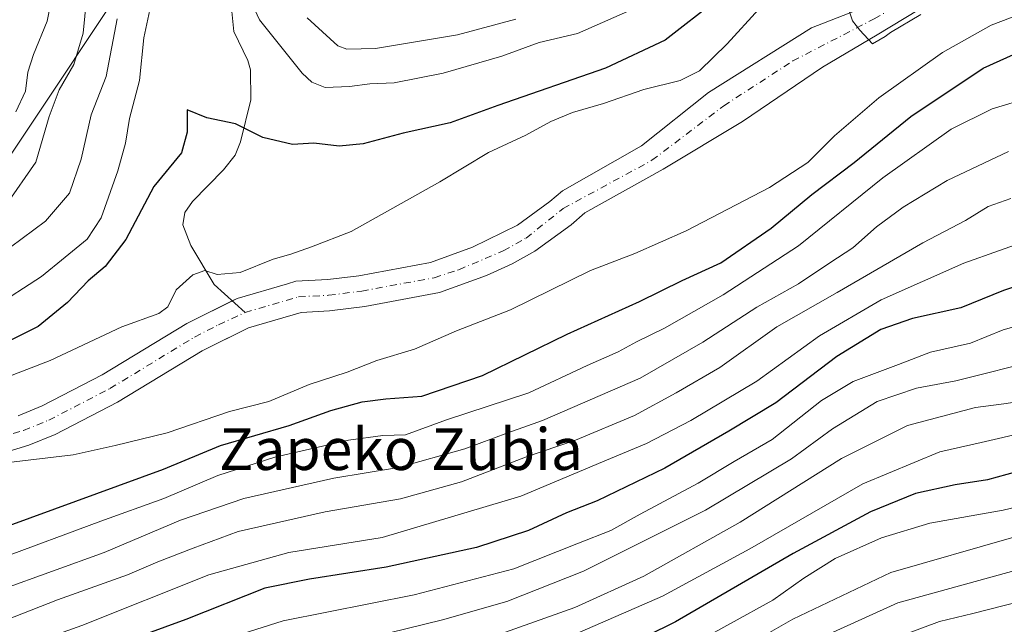
# Model space of a CAD drawing. Units: metres. Extents: x 596627 to 600051, y 4770757 to 4773120.
# Drawn here: x 597329 to 597517, y 4770869 to 4770984 of the extents above; entities that cross this region are included whole.
import ezdxf
from ezdxf.enums import TextEntityAlignment as Align

# ---------------------------------------------------------------- set-up
doc = ezdxf.new("R2010")
doc.units = ezdxf.units.M
doc.header["$MEASUREMENT"] = 0
doc.linetypes.add('DGN Style 4', pattern=[2.638475, 1.318413, -0.659207, 0.001648, -0.659207])
for name, color, linetype, lineweight in [('Arbolado forestal CxS', 92, 'Continuous', 0), ('Corriente natural Cxs', 4, 'Continuous', 13), ('Corriente natural eje', 4, 'DGN Style 4', 0), ('Corriente natural lineal', 142, 'Continuous', 13), ('Curva de nivel maestra', 30, 'Continuous', 30), ('Curva de nivel normal', 30, 'Continuous', 0), ('Suelo desnudo CxS', 253, 'Continuous', 0), ('Tendido', 6, 'Continuous', 0), ('Texto cartográfico', 7, 'Continuous', 0)]:
    doc.layers.add(name, color=color, linetype=linetype, lineweight=lineweight)
doc.styles.add('Style-Arial', font='txt')

# ---------------------------------------------------------------- blocks, each defined once
blk = doc.blocks.new('*U11')
at = {"layer": 'Arbolado forestal CxS', "color": 92, "linetype": 'Continuous', "lineweight": 0}
for points in [[(597315.0701, 4770898.2701, 394.0721), (597330.3202, 4770902.8901, 393.5965), (597335.3801, 4770904.9801, 393.3407), (597347.3301, 4770911.1401, 392.9141), (597363.5401, 4770921.0201, 393.3605), (597364.9263, 4770921.7077, 393.3631), (597372.3701, 4770925.4001, 392.9616), (597382.5101, 4770928.3601, 392.7883), (597387.9101, 4770928.6501, 393.1413), (597394.6601, 4770929.4901, 392.1033), (597409.0201, 4770932.1701, 391.6412), (597417.9701, 4770935.4301, 391.908), (597422.8901, 4770937.6501, 391.9081), (597427.2601, 4770940.0801, 391.8227), (597434.2001, 4770945.1501, 391.8243), (597436.832, 4770947.4333, 391.3527), (597451.8145, 4770955.8007, 390.9568), (597467.0281, 4770964.9289, 390.2543), (597482.3739, 4770975.3799, 390.1046), (597492.8249, 4770981.5975, 389.7271), (597500.7625, 4770986.3601, 389.5027)], [(597492.4052, 4770987.6615, 390.8137), (597480.2573, 4770982.9205, 391.2528), (597460.5457, 4770970.4851, 392.9008), (597447.7136, 4770960.2985, 390.8028), (597432.5339, 4770951.6809, 390.9376), (597430.1402, 4770949.6101, 391.184), (597423.9201, 4770945.0901, 391.2665), (597415.3401, 4770940.8401, 391.3045), (597407.2401, 4770937.9301, 391.1581), (597393.5601, 4770935.3901, 393.544), (597387.5901, 4770934.6401, 394.2578), (597381.4901, 4770934.3201, 394.0071), (597379.8601, 4770933.8401, 394.013), (597370.2301, 4770931.0201, 394.3428), (597369.4272, 4770930.6232, 394.2773), (597360.6001, 4770926.2601, 394.455), (597344.3801, 4770916.3801, 393.7745), (597332.8501, 4770910.4301, 393.3211), (597328.3001, 4770908.5501, 393.3761)]]:
    blk.add_polyline3d(points, dxfattribs=at)

msp = doc.modelspace()

# ---------------------------------------------------------------- linework, layer by layer
at = {"layer": 'Arbolado forestal CxS', "color": 92, "linetype": 'Continuous', "lineweight": 0}
for points in [[(597328.3001, 4770908.5501, 393.3761), (597332.8501, 4770910.4301, 393.3211), (597344.3801, 4770916.3801, 393.7745), (597360.6001, 4770926.2601, 394.455), (597369.4272, 4770930.6232, 394.2773), (597370.2301, 4770931.0201, 394.3428), (597379.8601, 4770933.8401, 394.013), (597381.4901, 4770934.3201, 394.0071), (597387.5901, 4770934.6401, 394.2578), (597393.5601, 4770935.3901, 393.544), (597407.2401, 4770937.9301, 391.1581), (597415.3401, 4770940.8401, 391.3045), (597423.9201, 4770945.0901, 391.2665), (597430.1402, 4770949.6101, 391.184), (597432.5339, 4770951.6809, 390.9376), (597447.7136, 4770960.2985, 390.8028), (597460.5457, 4770970.4851, 392.9008), (597480.2573, 4770982.9205, 391.2528), (597492.4052, 4770987.6615, 390.8137)], [(597500.7625, 4770986.3601, 389.5027), (597492.8249, 4770981.5975, 389.7271), (597482.3739, 4770975.3799, 390.1046), (597467.0281, 4770964.9289, 390.2543), (597451.8145, 4770955.8007, 390.9568), (597436.832, 4770947.4333, 391.3527), (597434.2001, 4770945.1501, 391.8243), (597427.2601, 4770940.0801, 391.8227), (597422.8901, 4770937.6501, 391.9081), (597417.9701, 4770935.4301, 391.908), (597409.0201, 4770932.1701, 391.6412), (597394.6601, 4770929.4901, 392.1033), (597387.9101, 4770928.6501, 393.1413), (597382.5101, 4770928.3601, 392.7883), (597372.3701, 4770925.4001, 392.9616), (597364.9263, 4770921.7077, 393.3631), (597363.5401, 4770921.0201, 393.3605), (597347.3301, 4770911.1401, 392.9141), (597335.3801, 4770904.9801, 393.3407), (597330.3202, 4770902.8901, 393.5965), (597315.0701, 4770898.2701, 394.0721)]]:
    msp.add_polyline3d(points, dxfattribs=at)
at = {"layer": 'Corriente natural Cxs', "color": 4, "linetype": 'Continuous', "lineweight": 13}
for points in [[(597328.3001, 4770908.5501, 393.3761), (597332.8501, 4770910.4301, 393.3211), (597344.3801, 4770916.3801, 393.7745), (597360.6001, 4770926.2601, 394.455), (597370.2301, 4770931.0201, 394.3428), (597379.8601, 4770933.8401, 394.013), (597381.4901, 4770934.3201, 394.0071), (597387.5901, 4770934.6401, 394.2578), (597393.5601, 4770935.3901, 393.544), (597407.2401, 4770937.9301, 391.1581), (597415.3401, 4770940.8401, 391.3045), (597423.9201, 4770945.0901, 391.2665), (597430.1401, 4770949.6101, 391.184), (597432.5339, 4770951.6809, 390.9376), (597447.7135, 4770960.2985, 390.8028), (597460.5457, 4770970.4851, 392.9008), (597480.2573, 4770982.9205, 391.2528), (597492.4051, 4770987.6615, 390.8137)], [(597328.3001, 4770908.5501, 393.3761), (597332.8501, 4770910.4301, 393.3211), (597344.3801, 4770916.3801, 393.7745), (597360.6001, 4770926.2601, 394.455), (597370.2301, 4770931.0201, 394.3428), (597379.8601, 4770933.8401, 394.013), (597381.4901, 4770934.3201, 394.0071), (597387.5901, 4770934.6401, 394.2578), (597393.5601, 4770935.3901, 393.544), (597407.2401, 4770937.9301, 391.1581), (597415.3401, 4770940.8401, 391.3045), (597423.9201, 4770945.0901, 391.2665), (597430.1401, 4770949.6101, 391.184), (597432.5339, 4770951.6809, 390.9376), (597447.7135, 4770960.2985, 390.8028), (597460.5457, 4770970.4851, 392.9008), (597480.2573, 4770982.9205, 391.2528), (597492.4051, 4770987.6615, 390.8137)], [(597500.7625, 4770986.3601, 389.5027), (597492.8249, 4770981.5975, 389.7271), (597482.3739, 4770975.3799, 390.1046), (597467.0281, 4770964.9289, 390.2543), (597451.8145, 4770955.8007, 390.9568), (597436.8319, 4770947.4333, 391.3527), (597434.2001, 4770945.1501, 391.8243), (597427.2601, 4770940.0801, 391.8227), (597422.8901, 4770937.6501, 391.9081), (597417.9701, 4770935.4301, 391.908), (597409.0201, 4770932.1701, 391.6412), (597394.6601, 4770929.4901, 392.1033), (597387.9101, 4770928.6501, 393.1413), (597382.5101, 4770928.3601, 392.7883), (597372.3701, 4770925.4001, 392.9616), (597363.5401, 4770921.0201, 393.3605), (597347.3301, 4770911.1401, 392.9141), (597335.3801, 4770904.9801, 393.3407), (597330.3201, 4770902.8901, 393.5965), (597315.0701, 4770898.2701, 394.0721)], [(597500.7625, 4770986.3601, 389.5027), (597492.8249, 4770981.5975, 389.7271), (597482.3739, 4770975.3799, 390.1046), (597467.0281, 4770964.9289, 390.2543), (597451.8145, 4770955.8007, 390.9568), (597436.8319, 4770947.4333, 391.3527), (597434.2001, 4770945.1501, 391.8243), (597427.2601, 4770940.0801, 391.8227), (597422.8901, 4770937.6501, 391.9081), (597417.9701, 4770935.4301, 391.908), (597409.0201, 4770932.1701, 391.6412), (597394.6601, 4770929.4901, 392.1033), (597387.9101, 4770928.6501, 393.1413), (597382.5101, 4770928.3601, 392.7883), (597372.3701, 4770925.4001, 392.9616), (597363.5401, 4770921.0201, 393.3605), (597347.3301, 4770911.1401, 392.9141), (597335.3801, 4770904.9801, 393.3407), (597330.3201, 4770902.8901, 393.5965), (597315.0701, 4770898.2701, 394.0721)]]:
    msp.add_polyline3d(points, dxfattribs=at)
at = {"layer": 'Corriente natural eje', "color": 4, "linetype": 'DGN Style 4', "lineweight": 0}
for points in [[(597371.7395, 4770928.3387, 393.5616), (597382.0001, 4770931.3401, 393.2966), (597387.7501, 4770931.6401, 393.7718), (597394.1101, 4770932.4401, 392.5464), (597407.9801, 4770935.0201, 391.2607), (597412.7201, 4770936.5501, 391.3259), (597421.2201, 4770940.1801, 391.49), (597425.5901, 4770942.5901, 391.3479), (597432.6601, 4770948.2601, 391.3451), (597449.6977, 4770957.5205, 390.5839), (597463.4561, 4770967.9715, 391.136), (597476.6853, 4770976.5705, 390.6351), (597492.2957, 4770984.6403, 390.218), (597504.3343, 4770991.6517, 389.5291), (597520.6063, 4770998.0017, 388.7994), (597534.8937, 4771005.8071, 388.7033), (597559.2355, 4771012.8185, 388.0633), (597576.1689, 4771015.0675, 387.7706), (597579.2089, 4771016.5267, 387.6664)], [(597314.2501, 4770901.1601, 393.4715), (597329.3101, 4770905.7201, 393.3171), (597334.1201, 4770907.7001, 392.9632), (597345.8601, 4770913.7601, 393.1911), (597362.0701, 4770923.6401, 393.9848), (597366.6501, 4770926.0001, 393.6299), (597371.7395, 4770928.3387, 393.5616)]]:
    msp.add_polyline3d(points, dxfattribs=at)
at = {"layer": 'Corriente natural lineal', "color": 142, "linetype": 'Continuous', "lineweight": 13}
msp.add_polyline3d([(597368.8169, 4770989.9215, 404.4982), (597369.5885, 4770982.2289, 403.0413), (597372.2827, 4770976.6639, 401.6706), (597372.7539, 4770974.8573, 401.4041), (597372.8653, 4770969.0971, 400.6075), (597370.8711, 4770961.0631, 399.6377), (597369.8597, 4770958.5247, 399.2851), (597367.5905, 4770955.6727, 398.7209), (597361.6737, 4770949.6183, 397.3219), (597360.2103, 4770947.5065, 397.4434), (597359.8157, 4770945.1371, 397.1372), (597361.3297, 4770941.1913, 396.3423), (597365.7993, 4770933.7283, 395.0663), (597371.7395, 4770928.3387, 393.5616)], dxfattribs=at)
at = {"layer": 'Curva de nivel maestra', "color": 30, "linetype": 'Continuous', "lineweight": 30, "flags": 128}
for points, elevation in [([(597462.28, 4770988.3802), (597452.2101, 4770980.5602), (597440.7801, 4770975.2002), (597420.1401, 4770968.0101), (597411.0302, 4770964.72), (597402.0101, 4770962.7203), (597394.34, 4770960.67), (597389.7499, 4770960.2201), (597384.9001, 4770960.8102), (597380.8002, 4770960.5202), (597375.12, 4770961.8603), (597369.8901, 4770964.4802), (597364.4401, 4770965.6902), (597360.64, 4770967.2201), (597360.6801, 4770962.9002), (597359.5601, 4770958.9402), (597354.2701, 4770952.5001), (597348.91, 4770942.3102), (597344.9301, 4770937.1602), (597341.6901, 4770934.4201), (597337.7301, 4770930.2702), (597332.11, 4770925.67), (597325.7001, 4770922.4602)], 400), ([(597326.5801, 4770887.5202), (597356.11, 4770898.3), (597367.0601, 4770902.8501), (597380.22, 4770906.6902), (597388.16, 4770909.5302), (597394.19, 4770911.2501), (597398.68, 4770911.8202), (597405.63, 4770912.2901), (597417.2299, 4770916.2901), (597433.4702, 4770924.2002), (597447.3101, 4770930.4801), (597455.48, 4770934.5002), (597462.8701, 4770937.8402), (597472.5201, 4770944.5401), (597480.3, 4770950.9401), (597488.44, 4770957.0902), (597499.29, 4770965.8902), (597513.1501, 4770975.1601), (597520.9501, 4770978.7102), (597529.7802, 4770982.0602), (597553.9001, 4770984.8901), (597566.8, 4770984.1601), (597569.04, 4770984.1902), (597571.3401, 4770985.29)], 400), ([(597528.07, 4770936.2001), (597517.04, 4770932.5801), (597508.89, 4770929.2101), (597499.64, 4770927.2201), (597493.51, 4770925.1001), (597485.11, 4770919.9001), (597473.41, 4770911.0201), (597464.42, 4770905.6001), (597452.14, 4770898.5201), (597439.18, 4770892.2301), (597433.3, 4770889.9401), (597426.02, 4770886.5701), (597416.11, 4770883.2901), (597398.78, 4770879.5201), (597384.07, 4770877.2201), (597375.55, 4770875.5001), (597360.37, 4770869.4801), (597345.02, 4770863.8901), (597325.78, 4770855.9701)], 425), ([(597519.55, 4770897.7801), (597514, 4770896.2401), (597507.78, 4770895.3101), (597500.2, 4770893.6301), (597491.58, 4770890.1301), (597476.72, 4770882.1201), (597454.2, 4770869.0501), (597437.81, 4770860.9401)], 450)]:
    msp.add_lwpolyline(points, dxfattribs=dict(at, elevation=elevation))
at = {"layer": 'Curva de nivel normal', "color": 30, "linetype": 'Continuous', "lineweight": 0, "flags": 128}
for points, elevation in [([(597325.99, 4770949), (597331.64, 4770957.15), (597334.21, 4770965.93), (597336.16, 4770971.04), (597338.96, 4770975.91), (597340.75, 4770981.91), (597341.65, 4770991.07), (597343.01, 4770997.42), (597344.08, 4771004.97), (597344.1, 4771012.95), (597342.63, 4771020.85), (597337.02, 4771029.5), (597326.6, 4771041.3)], 415), ([(597321.29, 4771039.89), (597333, 4771024.5), (597337.13, 4771016.69), (597337.61, 4771009.62), (597336.61, 4770998.3), (597333.81, 4770984.16), (597331.2, 4770977.82), (597330.14, 4770974.43), (597329.65, 4770970.78), (597327.84, 4770966.82)], 420), ([(597447.15, 4770987), (597435.44, 4770981.81), (597428.11, 4770980.12), (597420.96, 4770977.51), (597409.7, 4770974.22), (597400.32, 4770972.38), (597395.67, 4770972.18), (597391.78, 4770971.65), (597387.1, 4770971.48), (597384.53, 4770972.47), (597382.67, 4770974.23), (597374.54, 4770984.47), (597371.19, 4770991.58)], 405), ([(597354.1, 4770989.08), (597352.38, 4770981.02), (597351.5, 4770972.82), (597349.58, 4770965.5), (597348.82, 4770960.83), (597347.36, 4770955.5), (597344.16, 4770946.47), (597341.5, 4770942.38), (597337.26, 4770938.98), (597332.75, 4770935.23), (597323.42, 4770929.24)], 405), ([(597525.7601, 4770987.6199), (597514.66, 4770983.41), (597505.3301, 4770978.17), (597493.1601, 4770969.5001), (597484.6901, 4770962.1801), (597479.57, 4770957.1201), (597472.2101, 4770952.33), (597456.2401, 4770943.97), (597446.44, 4770939.68), (597437.8901, 4770936.3799), (597422.57, 4770928.85), (597412.2201, 4770924.85), (597404.18, 4770921.3), (597397.0099, 4770919.1201), (597391.3001, 4770916.9201), (597384.0201, 4770914.5201), (597376.3201, 4770911.3), (597368.7501, 4770909.3901), (597356.79, 4770905.27), (597346.8401, 4770902.8601), (597338.79, 4770901.0302), (597326.4401, 4770899.5999)], 395), ([(597317.29, 4770912.58), (597334.38, 4770919.15), (597348.11, 4770925.61), (597355.23, 4770928.16), (597356.94, 4770929.41), (597358.57, 4770932.68), (597361.76, 4770935.54), (597364.04, 4770936.38), (597366.43, 4770935.65), (597370.78, 4770936.04), (597377.11, 4770938.55), (597380.5, 4770939.55), (597384.5, 4770940.95), (597392.07, 4770943.84), (597409.06, 4770953.38), (597418.39, 4770959.02), (597425.5, 4770962.35), (597430.33, 4770964.97), (597434.5, 4770966.69), (597440.44, 4770968.38), (597448.11, 4770971.12), (597455.11, 4770972.81), (597458.78, 4770974.66), (597464.12, 4770979.86), (597470.15, 4770986.49)], 395), ([(597423.6099, 4770984.6), (597412.4401, 4770981.5502), (597396.7301, 4770978.9601), (597391.2601, 4770978.8002), (597389.4902, 4770979.47), (597383.63, 4770984.86)], 410), ([(597501.2134, 4770985.4645), (597495.4226, 4770981.9899), (597494.38, 4770981.27), (597491.92, 4770979.83), (597489.52, 4770982.47), (597488.0983, 4770984.2312), (597487.4104, 4770986.3478)], 390), ([(597347.2401, 4770984.6201), (597345.1201, 4770973.6101), (597342.2601, 4770966.2201), (597340.3301, 4770957.72), (597338.1402, 4770951.2201), (597333.54, 4770945.8701), (597322.29, 4770937.5302)], 410), ([(597324.44, 4770881.03), (597344.11, 4770888.33), (597356.21, 4770892.7), (597366.5, 4770897.09), (597377.47, 4770900.63), (597391.53, 4770903.86), (597398.16, 4770904.79), (597402.47, 4770904.91), (597410.36, 4770907.76), (597426.13, 4770912.92), (597437.28, 4770918.17), (597443.2, 4770920.83), (597446.72, 4770922.72), (597452.1, 4770925.37), (597463.36, 4770931.75), (597477.79, 4770941.1), (597493.94, 4770954.13), (597507.02, 4770963.47), (597514.9, 4770967.38), (597529.29, 4770971.76)], 405), ([(597324.9301, 4770875.2002), (597344.78, 4770882.36), (597359.3801, 4770888.5102), (597371.53, 4770892.66), (597388.7199, 4770896.5701), (597401.1101, 4770898.6601), (597413.8202, 4770902.2001), (597422.1001, 4770905.29), (597428.7201, 4770907.6601), (597447.4401, 4770915.7701), (597459.44, 4770922.6299), (597469.78, 4770929.3402), (597477.7801, 4770933.8301), (597483.7802, 4770937.8801), (597488.1799, 4770940.7402), (597492.7401, 4770944.7501), (597497.83, 4770948.52), (597506.28, 4770953.6201), (597518.03, 4770959.21)], 410), ([(597518.44, 4770950.18), (597514.11, 4770948.65), (597509.78, 4770946), (597501.62, 4770941.71), (597485.17, 4770932.2), (597473.6, 4770925.6), (597462.7, 4770917.8), (597454.31, 4770912.93), (597446.33, 4770908.6), (597435.06, 4770903.87), (597425.45, 4770900.58), (597413.23, 4770895.88), (597401.54, 4770892.6), (597387.11, 4770890.16), (597370.44, 4770886.38), (597361.78, 4770883.17), (597355.05, 4770880.55), (597349.19, 4770878.08), (597335.78, 4770873.24), (597325.72, 4770869.28)], 415), ([(597323.78, 4770862.38), (597340.44, 4770868.34), (597364.78, 4770878.03), (597380.14, 4770882.35), (597398.03, 4770885.2), (597424.59, 4770893.12), (597440.2, 4770899.74), (597448.64, 4770903.2), (597457.16, 4770907.66), (597469.78, 4770915.2), (597481.78, 4770923.86), (597493.62, 4770930.75), (597509.47, 4770937.83), (597523.08, 4770942.64)], 420), ([(597323.56, 4770848.39), (597332.8, 4770851.86), (597339.58, 4770854.19), (597347.92, 4770857.82), (597356.05, 4770860.89), (597364.53, 4770864.62), (597379.05, 4770869.25), (597404.11, 4770874.23), (597423.24, 4770879.19), (597435.65, 4770884.13), (597441.83, 4770886.58), (597447.46, 4770889.67), (597458.54, 4770895.61), (597465.46, 4770899.77), (597472.75, 4770904.01), (597482.19, 4770911.5), (597488.24, 4770915.13), (597496.94, 4770918.38), (597503.07, 4770920.76), (597510.73, 4770922.45), (597516.98, 4770925.03), (597524.91, 4770927.26)], 430), ([(597320.11, 4770840.99), (597334.64, 4770845.75), (597350.57, 4770851.72), (597380.8, 4770862.08), (597396.06, 4770866.12), (597409.58, 4770869.46), (597421.89, 4770872.95), (597436.55, 4770878.75), (597459.98, 4770890.48), (597476.44, 4770900.32), (597484.3, 4770906.03), (597492.86, 4770911.31), (597500.36, 4770913.82), (597507.92, 4770915.27), (597524.19, 4770919.34)], 435), ([(597323.78, 4770834.18), (597330.78, 4770836.25), (597339.33, 4770840.42), (597345.46, 4770843.02), (597352.58, 4770846.08), (597366.32, 4770850.37), (597381.94, 4770854.33), (597392.97, 4770858.85), (597405.85, 4770862.86), (597421.45, 4770866.98), (597434.91, 4770871.82), (597448.16, 4770877.78), (597466.58, 4770888.17), (597486, 4770900.37), (597498.66, 4770906.69), (597511.66, 4770910.12), (597517.11, 4770910.83), (597523.78, 4770911.87)], 440), ([(597426.96, 4770863.16), (597451.72, 4770873.94), (597468.43, 4770883.02), (597490.11, 4770895.51), (597504.83, 4770901.61), (597512.78, 4770903.42), (597521.33, 4770905.39)], 445), ([(597373.2022, 4770822.1611), (597374.23, 4770823.82), (597380.69, 4770830.29), (597389.68, 4770836.22), (597398.17, 4770840.2), (597414.37, 4770846.34), (597432.47, 4770852.86), (597445.4, 4770858.89), (597456.6, 4770864.26), (597472.82, 4770873.19), (597478.78, 4770877.39), (597484.78, 4770881.18), (597493.64, 4770885.14), (597502.9, 4770887.99), (597516.98, 4770890.46), (597528.61, 4770893.18)], 455), ([(597462.83, 4770861.62), (597476.69, 4770869.58), (597495.44, 4770878.5), (597519.03, 4770885.25)], 460), ([(597483.7, 4770866.72), (597496.8, 4770872.68), (597519.7, 4770879.04)], 465), ([(597520.42, 4770873.04), (597511.19, 4770870.64), (597504.78, 4770869.14), (597491.77, 4770864.24), (597471.91, 4770854.78), (597464.75, 4770851.3), (597460.11, 4770847.99), (597452.45, 4770843.55), (597436.28, 4770835.08), (597426.78, 4770829.13), (597422.32, 4770824.2), (597419.95, 4770817.51), (597421.16, 4770811.86), (597427.04, 4770803.54), (597433.05, 4770797.62), (597433.88, 4770796.44), (597433.87, 4770794.22), (597431.79, 4770789.05), (597428.28, 4770782.7), (597424.36, 4770772.92), (597420.9081, 4770768.2501)], 470)]:
    msp.add_lwpolyline(points, dxfattribs=dict(at, elevation=elevation))
at = {"layer": 'Suelo desnudo CxS', "color": 253, "linetype": 'Continuous', "lineweight": 0}
for points in [[(597328.3001, 4770908.5501, 393.3761), (597332.8501, 4770910.4301, 393.3211), (597344.3801, 4770916.3801, 393.7745), (597360.6001, 4770926.2601, 394.455), (597369.4272, 4770930.6232, 394.2773), (597370.2301, 4770931.0201, 394.3428), (597379.8601, 4770933.8401, 394.013), (597381.4901, 4770934.3201, 394.0071), (597387.5901, 4770934.6401, 394.2578), (597393.5601, 4770935.3901, 393.544), (597407.2401, 4770937.9301, 391.1581), (597415.3401, 4770940.8401, 391.3045), (597423.9201, 4770945.0901, 391.2665), (597430.1402, 4770949.6101, 391.184), (597432.5339, 4770951.6809, 390.9376), (597447.7136, 4770960.2985, 390.8028), (597460.5457, 4770970.4851, 392.9008), (597480.2573, 4770982.9205, 391.2528), (597492.4052, 4770987.6615, 390.8137)], [(597328.3001, 4770908.5501, 393.3761), (597332.8501, 4770910.4301, 393.3211), (597344.3801, 4770916.3801, 393.7745), (597360.6001, 4770926.2601, 394.455), (597369.4272, 4770930.6232, 394.2773), (597370.2301, 4770931.0201, 394.3428), (597379.8601, 4770933.8401, 394.013), (597381.4901, 4770934.3201, 394.0071), (597387.5901, 4770934.6401, 394.2578), (597393.5601, 4770935.3901, 393.544), (597407.2401, 4770937.9301, 391.1581), (597415.3401, 4770940.8401, 391.3045), (597423.9201, 4770945.0901, 391.2665), (597430.1402, 4770949.6101, 391.184), (597432.5339, 4770951.6809, 390.9376), (597447.7136, 4770960.2985, 390.8028), (597460.5457, 4770970.4851, 392.9008), (597480.2573, 4770982.9205, 391.2528), (597492.4052, 4770987.6615, 390.8137)], [(597500.7625, 4770986.3601, 389.5027), (597492.8249, 4770981.5975, 389.7271), (597482.3739, 4770975.3799, 390.1046), (597467.0281, 4770964.9289, 390.2543), (597451.8145, 4770955.8007, 390.9568), (597436.832, 4770947.4333, 391.3527), (597434.2001, 4770945.1501, 391.8243), (597427.2601, 4770940.0801, 391.8227), (597422.8901, 4770937.6501, 391.9081), (597417.9701, 4770935.4301, 391.908), (597409.0201, 4770932.1701, 391.6412), (597394.6601, 4770929.4901, 392.1033), (597387.9101, 4770928.6501, 393.1413), (597382.5101, 4770928.3601, 392.7883), (597372.3701, 4770925.4001, 392.9616), (597364.9263, 4770921.7077, 393.3631), (597363.5401, 4770921.0201, 393.3605), (597347.3301, 4770911.1401, 392.9141), (597335.3801, 4770904.9801, 393.3407), (597330.3202, 4770902.8901, 393.5965), (597315.0701, 4770898.2701, 394.0721)], [(597500.7625, 4770986.3601, 389.5027), (597492.8249, 4770981.5975, 389.7271), (597482.3739, 4770975.3799, 390.1046), (597467.0281, 4770964.9289, 390.2543), (597451.8145, 4770955.8007, 390.9568), (597436.832, 4770947.4333, 391.3527), (597434.2001, 4770945.1501, 391.8243), (597427.2601, 4770940.0801, 391.8227), (597422.8901, 4770937.6501, 391.9081), (597417.9701, 4770935.4301, 391.908), (597409.0201, 4770932.1701, 391.6412), (597394.6601, 4770929.4901, 392.1033), (597387.9101, 4770928.6501, 393.1413), (597382.5101, 4770928.3601, 392.7883), (597372.3701, 4770925.4001, 392.9616), (597364.9263, 4770921.7077, 393.3631), (597363.5401, 4770921.0201, 393.3605), (597347.3301, 4770911.1401, 392.9141), (597335.3801, 4770904.9801, 393.3407), (597330.3202, 4770902.8901, 393.5965), (597315.0701, 4770898.2701, 394.0721)]]:
    msp.add_polyline3d(points, dxfattribs=at)
at = {"layer": 'Tendido', "color": 6, "linetype": 'Continuous', "lineweight": 0}
msp.add_polyline3d([(597243.3972, 4770831.483, 417.6174), (597318.7375, 4770946.5108, 421.7464), (597386.3387, 4771048.0448, 455.0594), (597400.7585, 4771069.6746, 462.2234), (597442.4966, 4771123.6497, 478.0508), (597461.1345, 4771142.5685, 497.219)], dxfattribs=at)

# ---------------------------------------------------------------- block references
at = {"layer": 'Arbolado forestal CxS', "color": 92, "linetype": 'Continuous', "lineweight": 0}
msp.add_blockref('*U11', (0, 0), dxfattribs=at)

# ---------------------------------------------------------------- texts
at = {"layer": 'Texto cartográfico', "color": 7, "linetype": 'Continuous', "lineweight": 0, "style": 'Style-Arial'}
msp.add_text('Zapeko Zubia', height=8, dxfattribs=at).set_placement((597401.6123, 4770902.1502), align=Align.MIDDLE_CENTER)

doc.saveas('drawing.dxf')
